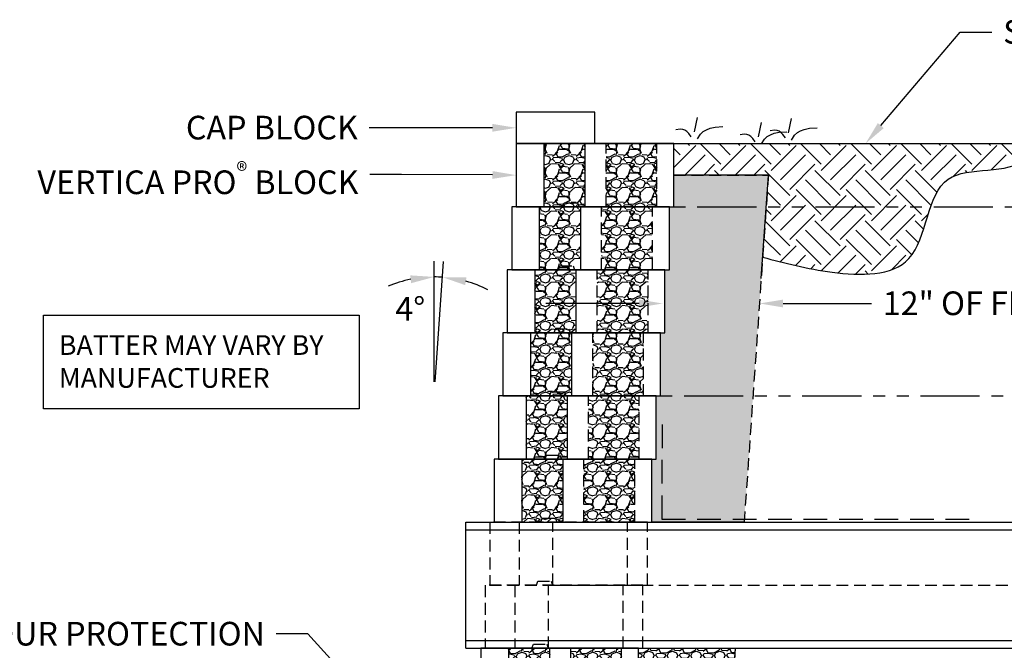
# Model space of a CAD drawing. Units: inches. Extents: x -960 to 30738, y -327 to 683.
# Drawn here: x 15971 to 16096, y 139 to 219 of the extents above; entities that cross this region are included whole.
import ezdxf
from ezdxf import colors
from ezdxf.entities.mleader import LeaderData, LeaderLine
from ezdxf.math import Vec2, Vec3

# ---------------------------------------------------------------- set-up
doc = ezdxf.new("R2010")
doc.units = ezdxf.units.IN
doc.header["$LTSCALE"] = 12
doc.header["$MEASUREMENT"] = 0
for name, pattern in [('DASHED', [0.75, 0.5, -0.25]), ('HIDDEN2', [0.1875, 0.125, -0.0625]), ('PHANTOMX2', [5, 2.5, -0.5, 0.5, -0.5, 0.5, -0.5])]:
    doc.linetypes.add(name, pattern=pattern)
for name, color, linetype in [('W-BLOK-OTLN', 3, 'Continuous'), ('W-HTCH-VLTE', 19, 'Continuous'), ('W-LINE-HEVY', 3, 'Continuous'), ('W-LINE-LITE', 1, 'Continuous'), ('W-LINE-MEDM', 2, 'Continuous'), ('W-LINE-VHVY', 4, 'Continuous'), ('W-RENF-TYP1', 152, 'PHANTOMX2'), ('W-TEXT-MEDM', 1, 'Continuous')]:
    doc.layers.add(name, color=color, linetype=linetype)
doc.styles.add('AWS NOTES', font='arial.ttf', dxfattribs={"height": 0.09375})
doc.dimstyles.new('AWS DIMENSIONS', dxfattribs={"dimscale": 32, "dimtxt": 0.09375, "dimasz": 0.0937, "dimexe": 0.0625, "dimexo": 0.0625, "dimgap": 0.0625, "dimtad": 0, "dimtih": 1, "dimtoh": 1, "dimdec": 0, "dimzin": 3, "dimdsep": 46, "dimlunit": 3, "dimtxsty": 'AWS NOTES', "dimcen": 0, "dimclrd": 256, "dimclre": 256, "dimclrt": 256, "dimadec": 0, "dimazin": 0, "dimtfac": 1, "dimtdec": 0, "dimtofl": 0, "dimtmove": 2, "dimatfit": 3, "dimfxl": 1, "dimfrac": 2, "dimtolj": 1, "dimtzin": 0, "dimarcsym": 0})
pattern_1 = [(228.0128, (2.16, 3), (-23.99999469647448, -27.00000402482174), [0.403608, -39.957264]), (184.9697, (1.89, 2.7), (36.00000315455291, 2.999973921021156), [0.692604, -68.567775]), (132.5104, (1.2, 2.64), (29.99997215504044, -33.00002602161359), [0.488364, -48.348096]), (267.2737, (0.03, 1.89), (2.999988053181571, 60.0000008849204), [0.630714, -62.440674]), (292.8337, (0, 1.26), (-15.00002971631142, 35.99998923533333), [0.618465, -61.22811900000001]), (357.2737, (0.24, 0.6900000000000001), (-60.0000008849204, 2.999988053181574), [0.630714, -62.440674]), (37.6942, (0.8699999999999999, 0.66), (-39.00002203685393, -29.99997121548159), [0.8340869999999999, -82.574547]), (72.2553, (1.53, 1.17), (21.00003228811623, 65.99998869371757), [0.7874639999999999, -77.958963]), (121.4296, (1.77, 1.92), (-24.0000247025291, 38.9999851094777), [0.6328499999999999, -62.652219]), (175.2364, (1.44, 2.46), (33.00000283895875, -2.999974597983782), [0.7224959999999999, -35.40228899999999]), (222.3974, (0.72, 2.52), (-36.0000220532197, -32.99997624604236), [0.9343440000000001, -92.500125]), (138.8141, (3, 1.86), (-21.00000884041714, 17.99999194002827), [0.318903, -31.571532]), (171.4692, (2.76, 2.07), (38.99999485444538, -6.000023730119371), [0.6067109999999999, -60.06453299999999]), (225, (2.16, 2.16), (-3.33066907387547e-16, -3.000000928346857), [0.4242629999999999, -3.818376]), (203.1986, (1.95, 2.52), (14.99999919200123, 6.000003975794561), [0.228474, -22.618845]), (291.8014, (1.74, 2.43), (-2.999999731501946, 9.00000081903231), [0.323109, -15.832386]), (30.9638, (1.86, 2.13), (8.999994066863994, 6.000007450622197), [0.5247869999999999, -16.968069]), (161.5651, (2.31, 2.4), (6.000001303778886, -2.999995209668123), [0.3794730000000001, -9.107361000000001]), (16.38950000000001, (0, 2.43), (30.00000659523588, 8.999978129453911), [0.5316, -52.628535]), (70.3462, (0.51, 2.58), (-11.99998574211524, -33.00000640681867), [0.445983, -44.152224]), (293.1986, (2.31, 3), (-6.000003975794561, 14.99999919200123), [0.456945, -22.390374]), (343.6105, (2.49, 2.58), (-30.00000659523587, 8.99997812945392), [0.5315999999999999, -52.62853499999999]), (339.444, (0, 0.5700000000000001), (-15.00000553362727, 5.999987989264753), [0.51264, -25.119372]), (294.7751, (0.48, 0.39), (-14.99997656773551, 33.00001026551735), [0.4295339999999999, -42.52392899999999]), (66.80140000000002, (2.34, 0), (6.000003975794565, 14.99999919200123), [0.456945, -22.390374]), (17.354, (2.52, 0.42), (-39.0000060572905, -11.99998350677735), [0.5028929999999999, -49.78627199999999]), (69.444, (0.8699999999999999, 0), (-5.99998798926476, -15.00000553362727), [0.25632, -25.375692]), (101.3099, (2.16, 0), (-2.999992896484816, 12.00000225669286), [0.15297, -15.144087]), (165.9638, (2.13, 0.15), (9.00000163796922, -2.999994172083737), [0.618465, -11.75085]), (186.009, (1.53, 0.3), (29.99999925271812, 2.999997952445524), [0.57315, -56.74176900000001]), (303.6901, (1.86, 1.86), (-3.000004003521572, 5.999998673313481), [0.432666, -10.383987]), (353.1572, (2.1, 1.5), (50.99999809643565, -6.000023993774283), [0.755382, -74.782689]), (60.94540000000001, (2.85, 1.41), (-12.00000008159784, -21.00000115370906), [0.3088679999999999, -30.578022]), (90, (3, 1.68), (-3, 3), [0.18, -2.82]), (120.2564, (1.47, 0.39), (11.99998466040808, -21.0000073675642), [0.416772, -41.26056000000001]), (48.01280000000001, (1.26, 0.75), (23.99999469647448, 27.00000402482175), [0.8072159999999999, -39.553656]), (0, (1.8, 1.35), (3, 3), [0.78, -2.22]), (325.3048, (2.58, 1.35), (-29.99998277696258, 21.00002582878337), [0.474342, -46.959822]), (254.0546, (2.97, 1.08), (-2.999999667889143, -12.00000037995645), [0.436806, -21.403524]), (207.646, (2.85, 0.66), (-56.99998742153878, -30.00002313950754), [0.711195, -70.408422]), (175.4261, (2.22, 0.33), (-39.0000016749364, 2.999984403483252), [0.7523969999999999, -74.48722199999999])]

# ---------------------------------------------------------------- blocks, each defined once
blk = doc.blocks.new('*U74')
at = {"layer": 'W-HTCH-VLTE'}
h = blk.add_hatch(dxfattribs=at)
h.set_pattern_fill('GRAVEL', color=256, scale=3)
h.set_pattern_definition(pattern_1)
h.paths.add_polyline_path([(-16.5, 8), (-16.5, 0), (-11.25, 0), (-11.25, 8)])
h.paths.add_polyline_path([(-8.599999999999909, -8.881784197001252e-16), (-2.150000000000091, -8.881784197001252e-16), (-2.150000000000091, 8), (-8.599999999999909, 8)])
at = {"layer": 'W-LINE-HEVY'}
blk.add_lwpolyline([(-20, 0), (0, 0), (0, 8), (-20, 8)], close=True, dxfattribs=at)
at = {"layer": 'W-LINE-HEVY', "linetype": 'HIDDEN2'}
blk.add_lwpolyline([(-13.51400000000012, 8), (-13.33201488286704, 8.5), (-11.64598555469274, 8.5), (-11.46400043755966, 8)], dxfattribs=at)
at = {"layer": 'W-LINE-MEDM'}
for p, q in [((-16.5, 8), (-16.5, 0)), ((-11.25, 0), (-11.25, 8))]:
    blk.add_line(p, q, dxfattribs=at)
at = {"layer": 'W-LINE-MEDM', "linetype": 'HIDDEN2'}
for p, q in [((-8.599999999999909, 0), (-8.599999999999909, 8)), ((-2.150000000000091, 0), (-2.150000000000091, 8))]:
    blk.add_line(p, q, dxfattribs=at)
blk = doc.blocks.new('*D48')
at = {"layer": 'Defpoints', "color": 0, "linetype": 'Continuous', "ltscale": 4, "transparency": 16777216}
for p in [(16024.59189721284, 186.1681596643634), (16023.88907901176, 172.8749710792317), (16024.01470952553, 172.8749710792317), (16023.88907901176, 171.0783710301621)]:
    blk.add_point(p, dxfattribs=at)
at = {"layer": 'W-TEXT-MEDM', "linetype": 'Continuous', "lineweight": -2, "ltscale": 4, "transparency": 16777216}
for p, q in [((16023.88907901176, 172.8749710792317), (16023.88907901175, 188.1845179395714)), ((16024.01470952553, 172.8749710792317), (16025.08234349955, 188.1428482254487))]:
    blk.add_line(p, q, dxfattribs=at)
for start, end in [(85.99999999986656, 90.00000000001039), (101.3913189761214, 112.7826379522323), (63.21736204764467, 74.60868102375561)]:
    blk.add_arc((16023.88907901176, 171.0783710301625), 15.10614690940933, start, end, dxfattribs=at)
at = {"layer": 'W-TEXT-MEDM', "linetype": 'Continuous', "ltscale": 4, "transparency": 16777216}
for points in [[(16020.85588612038, 186.3842098225823), (16020.95507755785, 185.3896774317031), (16023.88907901175, 186.1845179395714)], [(16027.81423965486, 185.1501502131996), (16027.98256453959, 186.1353407282559), (16024.94283055206, 186.1477201249295)]]:
    blk.add_solid(points, dxfattribs=at)
at = {"layer": 'W-TEXT-MEDM', "linetype": 'Continuous', "ltscale": 4, "transparency": 16777216, "insert": (16020.85255037839, 182.1581658412201), "char_height": 3, "attachment_point": 5, "style": 'AWS NOTES'}
blk.add_mtext('\\A1;4°', dxfattribs=at)
blk = doc.blocks.new('*U73')
at = {"layer": 'W-HTCH-VLTE'}
h = blk.add_hatch(dxfattribs=at)
h.set_pattern_fill('GRAVEL', color=256, scale=3)
h.set_pattern_definition(pattern_1)
h.paths.add_polyline_path([(-16.5, 8), (-16.5, 0), (-11.25, 0), (-11.25, 8)])
h.paths.add_polyline_path([(-8.599999999999909, -8.881784197001252e-16), (-2.150000000000091, -8.881784197001252e-16), (-2.150000000000091, 8), (-8.599999999999909, 8)])
at = {"layer": 'W-LINE-HEVY'}
blk.add_lwpolyline([(-20, 0), (0, 0), (0, 8), (-20, 8)], close=True, dxfattribs=at)
at = {"layer": 'W-LINE-MEDM'}
for p, q in [((-16.5, 8), (-16.5, 0)), ((-11.25, 0), (-11.25, 8))]:
    blk.add_line(p, q, dxfattribs=at)
at = {"layer": 'W-LINE-MEDM', "linetype": 'HIDDEN2'}
for p, q in [((-8.599999999999909, 0), (-8.599999999999909, 8)), ((-2.150000000000091, 0), (-2.150000000000091, 8))]:
    blk.add_line(p, q, dxfattribs=at)

msp = doc.modelspace()

# ---------------------------------------------------------------- hatches: boundary and pattern name
at = {"layer": 'W-HTCH-VLTE'}
h = msp.add_hatch(dxfattribs=at)
h.set_pattern_fill('EARTH', color=256, scale=18, angle=45, style=0)
h.set_pattern_definition([(45, (0, 0), (4.440892098500626e-16, 6.363961030678928), [4.5, -4.5]), (45, (-1.193242693252299, 1.193242693252299), (4.440892098500626e-16, 6.363961030678928), [4.5, -4.5]), (45, (-2.386485386504598, 2.386485386504598), (4.440892098500626e-16, 6.363961030678928), [4.5, -4.5]), (135, (-2.386485386504598, 3.181980515339464), (-6.363961030678928, 1.332267629550188e-15), [4.5, -4.5]), (135, (-1.193242693252299, 4.375223208591763), (-6.363961030678928, 1.332267629550188e-15), [4.5, -4.5]), (135, (4.440892098500626e-16, 5.568465901844062), (-6.363961030678928, 1.332267629550188e-15), [4.5, -4.5])])
edge = h.paths.add_edge_path()
edge.add_spline(control_points=[(16086.86332021356, 195.0956981565698), (16087.37270435177, 196.5537010492453), (16089.50118616308, 200.9006459351325), (16097.75933563471, 198.6959716961277), (16099.86522091195, 202.4407312830367), (16100.23354498297, 203.0956981565698)], knot_values=[25.78699291903235, 25.78699291903235, 25.78699291903235, 25.78699291903235, 30.14635289618215, 40.4263636222154, 42.60549572255648, 42.60549572255648, 42.60549572255648, 42.60549572255648], degree=3, periodic=0)
edge.add_line((16100.23354498297, 203.0956981565698), (16054.2814549871, 203.0956981565698))
edge.add_line((16054.2814549871, 203.0956981565698), (16054.2814549871, 199.0956981565698))
edge.add_line((16054.2814549871, 199.0956981565698), (16066.28145498709, 199.0956981565698))
edge.add_line((16066.28145498709, 199.0956981565698), (16066.00174773932, 195.0956981565698))
edge.add_line((16066.00174773932, 195.0956981565698), (16086.86332021356, 195.0956981565698))
edge = h.paths.add_edge_path()
edge.add_spline(control_points=[(16065.55344616124, 188.6846869060247), (16068.34699993937, 187.9468921914059), (16074.19414415389, 186.4026254832234), (16084.85636156164, 186.1965661252154), (16086.05893730927, 192.7933245384688), (16086.86332021356, 195.0956981565698)], knot_values=[0, 0, 0, 0, 9.031170941396068, 18.90300424272915, 25.78699291903235, 25.78699291903235, 25.78699291903235, 25.78699291903235], degree=3, periodic=0)
edge.add_line((16086.86332021356, 195.0956981565698), (16066.00174773932, 195.0956981565698))
edge.add_line((16066.00174773932, 195.0956981565698), (16065.55344616124, 188.684686906025))
h = msp.add_hatch(dxfattribs=at)
h.set_pattern_fill('GRAVEL', color=256, scale=3, style=0)
h.set_pattern_definition([(228.0128, (11441.31201942425, 793.1723444217231), (-23.99999469647448, -27.00000402482174), [0.403608, -39.957264]), (184.9697, (11441.04201942425, 792.8723444217231), (36.00000315455291, 2.999973921021156), [0.692604, -68.567775]), (132.5104, (11440.35201942425, 792.8123444217231), (29.99997215504044, -33.00002602161359), [0.488364, -48.348096]), (267.2737, (11439.18201942425, 792.0623444217231), (2.999988053181571, 60.0000008849204), [0.630714, -62.440674]), (292.8337, (11439.15201942425, 791.4323444217231), (-15.00002971631142, 35.99998923533333), [0.618465, -61.22811900000001]), (357.2737, (11439.39201942425, 790.8623444217232), (-60.0000008849204, 2.999988053181574), [0.630714, -62.440674]), (37.6942, (11440.02201942425, 790.8323444217231), (-39.00002203685393, -29.99997121548159), [0.8340869999999999, -82.574547]), (72.2553, (11440.68201942425, 791.342344421723), (21.00003228811623, 65.99998869371757), [0.7874639999999999, -77.958963]), (121.4296, (11440.92201942425, 792.092344421723), (-24.0000247025291, 38.99998510947771), [0.6328499999999998, -62.65221899999999]), (175.2364, (11440.59201942425, 792.6323444217231), (33.00000283895875, -2.999974597983782), [0.7224959999999994, -35.40228899999995]), (222.3974, (11439.87201942425, 792.6923444217231), (-36.0000220532197, -32.99997624604236), [0.9343440000000001, -92.500125]), (138.8141, (11442.15201942425, 792.0323444217231), (-21.00000884041714, 17.99999194002827), [0.318903, -31.571532]), (171.4692, (11441.91201942425, 792.2423444217231), (38.99999485444538, -6.000023730119371), [0.6067109999999993, -60.06453299999995]), (225, (11441.31201942425, 792.3323444217231), (-3.33066907387547e-16, -3.000000928346857), [0.4242629999999999, -3.818376]), (203.1986, (11441.10201942425, 792.6923444217231), (14.99999919200123, 6.000003975794561), [0.228474, -22.618845]), (291.8014, (11440.89201942425, 792.602344421723), (-2.999999731501946, 9.00000081903231), [0.323109, -15.832386]), (30.9638, (11441.01201942425, 792.3023444217231), (8.999994066863994, 6.000007450622197), [0.5247869999999993, -16.96806899999998]), (161.5651, (11441.46201942425, 792.5723444217231), (6.000001303778886, -2.999995209668123), [0.3794730000000001, -9.107361000000001]), (16.38950000000001, (11439.15201942425, 792.602344421723), (30.00000659523588, 8.999978129453911), [0.5316, -52.628535]), (70.3462, (11439.66201942425, 792.7523444217231), (-11.99998574211524, -33.00000640681867), [0.445983, -44.152224]), (293.1986, (11441.46201942425, 793.1723444217231), (-6.000003975794561, 14.99999919200123), [0.456945, -22.390374]), (343.6105, (11441.64201942425, 792.7523444217231), (-30.00000659523587, 8.99997812945392), [0.5315999999999993, -52.62853499999996]), (339.444, (11439.15201942425, 790.7423444217231), (-15.00000553362727, 5.999987989264753), [0.51264, -25.119372]), (294.7751, (11439.63201942425, 790.5623444217231), (-14.99997656773551, 33.00001026551735), [0.4295339999999996, -42.52392899999995]), (66.80140000000002, (11441.49201942425, 790.1723444217231), (6.000003975794565, 14.99999919200123), [0.456945, -22.390374]), (17.35400000000001, (11441.67201942425, 790.592344421723), (-39.0000060572905, -11.99998350677735), [0.5028929999999999, -49.78627199999999]), (69.444, (11440.02201942425, 790.1723444217231), (-5.99998798926476, -15.00000553362727), [0.25632, -25.375692]), (101.3098999999999, (11441.31201942425, 790.1723444217231), (-2.999992896484816, 12.00000225669286), [0.1529699999999999, -15.14408699999999]), (165.9638, (11441.28201942425, 790.3223444217231), (9.00000163796922, -2.999994172083737), [0.618465, -11.75085]), (186.009, (11440.68201942425, 790.472344421723), (29.99999925271812, 2.999997952445524), [0.57315, -56.74176900000001]), (303.6901, (11441.01201942425, 792.0323444217231), (-3.000004003521572, 5.999998673313481), [0.432666, -10.383987]), (353.1572, (11441.25201942425, 791.6723444217231), (50.99999809643565, -6.000023993774283), [0.755382, -74.782689]), (60.94540000000001, (11442.00201942425, 791.5823444217231), (-12.00000008159784, -21.00000115370906), [0.3088679999999999, -30.57802199999999]), (90, (11442.15201942425, 791.852344421723), (-3, 3), [0.18, -2.82]), (120.2564, (11440.62201942425, 790.5623444217231), (11.99998466040808, -21.0000073675642), [0.416772, -41.26056000000001]), (48.01279999999999, (11440.41201942425, 790.9223444217231), (23.99999469647448, 27.00000402482175), [0.8072159999999999, -39.553656]), (0, (11440.95201942425, 791.5223444217231), (3, 3), [0.78, -2.22]), (325.3048, (11441.73201942425, 791.5223444217231), (-29.99998277696258, 21.00002582878337), [0.474342, -46.959822]), (254.0546, (11442.12201942425, 791.2523444217231), (-2.999999667889143, -12.00000037995645), [0.436806, -21.403524]), (207.646, (11442.00201942425, 790.8323444217231), (-56.99998742153878, -30.00002313950754), [0.711195, -70.408422]), (175.4261, (11441.37201942425, 790.5023444217231), (-39.0000016749364, 2.999984403483252), [0.7523969999999993, -74.48722199999992])])
h.paths.add_polyline_path([(16063.20467526158, 155.0956981565698), (16051.48438250936, 155.0956981565698), (16051.48438250936, 163.0956981565698), (16052.04379700491, 163.0956981565698), (16052.04379700491, 171.0956981565698), (16052.60321150045, 171.0956981565698), (16052.60321150045, 179.0956981565698), (16053.162625996, 179.0956981565698), (16053.162625996, 187.0956981565698), (16053.72204049155, 187.0956981565698), (16053.72204049155, 195.0956981565698), (16054.28145498709, 195.0956981565698), (16054.28145498709, 199.0956981565698), (16066.28145498709, 199.0956981565698)])
h = msp.add_hatch(dxfattribs=at)
h.set_pattern_fill('GRAVEL', color=256, scale=3, style=0)
h.set_pattern_definition([(228.0128, (11781.26966086093, 801.1252000818889), (-23.99999469647448, -27.00000402482174), [0.403608, -39.957264]), (184.9697, (11780.99966086093, 800.825200081889), (36.00000315455291, 2.999973921021156), [0.692604, -68.567775]), (132.5104, (11780.30966086093, 800.7652000818889), (29.99997215504044, -33.00002602161359), [0.488364, -48.348096]), (267.2737, (11779.13966086093, 800.0152000818889), (2.999988053181571, 60.0000008849204), [0.630714, -62.440674]), (292.8337, (11779.10966086093, 799.3852000818889), (-15.00002971631142, 35.99998923533333), [0.618465, -61.22811900000001]), (357.2737, (11779.34966086093, 798.815200081889), (-60.0000008849204, 2.999988053181574), [0.630714, -62.440674]), (37.6942, (11779.97966086093, 798.7852000818889), (-39.00002203685393, -29.99997121548159), [0.8340869999999999, -82.574547]), (72.2553, (11780.63966086093, 799.2952000818889), (21.00003228811623, 65.99998869371757), [0.7874639999999999, -77.958963]), (121.4296, (11780.87966086093, 800.0452000818889), (-24.0000247025291, 38.99998510947771), [0.6328499999999998, -62.65221899999999]), (175.2364, (11780.54966086093, 800.585200081889), (33.00000283895875, -2.999974597983782), [0.7224959999999991, -35.40228899999994]), (222.3974, (11779.82966086093, 800.6452000818889), (-36.0000220532197, -32.99997624604236), [0.9343440000000001, -92.500125]), (138.8141, (11782.10966086093, 799.9852000818889), (-21.00000884041714, 17.99999194002827), [0.318903, -31.571532]), (171.4692, (11781.86966086093, 800.195200081889), (38.99999485444538, -6.000023730119371), [0.6067109999999991, -60.06453299999994]), (225, (11781.26966086093, 800.2852000818889), (-3.33066907387547e-16, -3.000000928346857), [0.4242629999999999, -3.818376]), (203.1986, (11781.05966086093, 800.6452000818889), (14.99999919200123, 6.000003975794561), [0.228474, -22.618845]), (291.8014, (11780.84966086093, 800.5552000818889), (-2.999999731501946, 9.00000081903231), [0.323109, -15.832386]), (30.9638, (11780.96966086093, 800.2552000818889), (8.999994066863994, 6.000007450622197), [0.5247869999999991, -16.96806899999997]), (161.5651, (11781.41966086093, 800.5252000818889), (6.000001303778886, -2.999995209668123), [0.3794730000000001, -9.107361000000001]), (16.38950000000001, (11779.10966086093, 800.5552000818889), (30.00000659523588, 8.999978129453911), [0.5316, -52.628535]), (70.3462, (11779.61966086093, 800.705200081889), (-11.99998574211524, -33.00000640681867), [0.445983, -44.152224]), (293.1986, (11781.41966086093, 801.1252000818889), (-6.000003975794561, 14.99999919200123), [0.456945, -22.390374]), (343.6105, (11781.59966086093, 800.705200081889), (-30.00000659523587, 8.99997812945392), [0.5315999999999991, -52.62853499999994]), (339.444, (11779.10966086093, 798.695200081889), (-15.00000553362727, 5.999987989264753), [0.51264, -25.119372]), (294.7751, (11779.58966086093, 798.5152000818889), (-14.99997656773551, 33.00001026551735), [0.4295339999999995, -42.52392899999994]), (66.80140000000002, (11781.44966086093, 798.1252000818889), (6.000003975794565, 14.99999919200123), [0.456945, -22.390374]), (17.35400000000001, (11781.62966086093, 798.5452000818889), (-39.0000060572905, -11.99998350677735), [0.5028929999999999, -49.78627199999999]), (69.444, (11779.97966086093, 798.1252000818889), (-5.99998798926476, -15.00000553362727), [0.25632, -25.375692]), (101.3098999999999, (11781.26966086093, 798.1252000818889), (-2.999992896484816, 12.00000225669286), [0.1529699999999999, -15.14408699999999]), (165.9638, (11781.23966086093, 798.2752000818889), (9.00000163796922, -2.999994172083737), [0.618465, -11.75085]), (186.009, (11780.63966086093, 798.4252000818889), (29.99999925271812, 2.999997952445524), [0.57315, -56.74176900000001]), (303.6901, (11780.96966086093, 799.9852000818889), (-3.000004003521572, 5.999998673313481), [0.432666, -10.383987]), (353.1572, (11781.20966086093, 799.6252000818889), (50.99999809643565, -6.000023993774283), [0.755382, -74.782689]), (60.94540000000001, (11781.95966086093, 799.5352000818889), (-12.00000008159784, -21.00000115370906), [0.3088679999999999, -30.57802199999999]), (90, (11782.10966086093, 799.8052000818889), (-3, 3), [0.18, -2.82]), (120.2564, (11780.57966086093, 798.5152000818889), (11.99998466040808, -21.0000073675642), [0.416772, -41.26056000000001]), (48.01279999999999, (11780.36966086093, 798.8752000818889), (23.99999469647448, 27.00000402482175), [0.8072159999999999, -39.553656]), (0, (11780.90966086093, 799.4752000818889), (3, 3), [0.78, -2.22]), (325.3048, (11781.68966086093, 799.4752000818889), (-29.99998277696258, 21.00002582878337), [0.474342, -46.959822]), (254.0546, (11782.07966086093, 799.205200081889), (-2.999999667889143, -12.00000037995645), [0.436806, -21.403524]), (207.646, (11781.95966086093, 798.7852000818889), (-56.99998742153878, -30.00002313950754), [0.711195, -70.408422]), (175.4261, (11781.32966086093, 798.455200081889), (-39.0000016749364, 2.999984403483252), [0.7523969999999991, -74.48722199999989])])
h.paths.add_polyline_path([(16048.12789553607, 107.0956981565698), (16048.12789553607, 115.0956981565698), (16048.68731003162, 115.0956981565698), (16048.68731003162, 123.0956981565698), (16049.24672452716, 123.0956981565698), (16049.24672452716, 131.0956981565698), (16049.80613902271, 131.0956981565698), (16049.80613902271, 139.0956981565698), (16062.08584627049, 139.0956981565698), (16059.88063448408, 107.5597003738152), (16054.62789553607, 107.0956981565698)])
edge = h.paths.add_edge_path(flags=16)
edge.add_arc((16053.05243257607, 110.9168955240957), 2, 0, 360)

# ---------------------------------------------------------------- linework, layer by layer
at = {"layer": 'Defpoints'}
for points in [[(16065.36452946266, 185.9830522493248), (16066.28145498709, 199.0956981565698), (16054.28145498709, 199.0956981565698), (16054.28145498709, 203.0956981565698), (16044.2814549871, 203.0956981565698), (16044.2814549871, 203.0956981565698), (16101.62749726284, 203.0956981565698)], [(16063.20467526158, 155.0956981565698), (16051.48438250936, 155.0956981565698), (16051.48438250936, 163.0956981565698), (16052.04379700491, 163.0956981565698), (16052.04379700491, 171.0956981565698), (16052.60321150045, 171.0956981565698), (16052.60321150045, 179.0956981565698), (16053.162625996, 179.0956981565698), (16053.162625996, 187.0956981565698), (16053.72204049155, 187.0956981565698), (16053.72204049155, 195.0956981565698), (16054.28145498709, 195.0956981565698), (16054.28145498709, 199.0956981565698)]]:
    msp.add_lwpolyline(points, dxfattribs=at)
msp.add_lwpolyline([(16048.12789553607, 107.0956981565698), (16048.12789553607, 115.0956981565698), (16048.68731003162, 115.0956981565698), (16048.68731003162, 123.0956981565698), (16049.24672452716, 123.0956981565698), (16049.24672452716, 131.0956981565698), (16049.80613902271, 131.0956981565698), (16049.80613902271, 139.0956981565698), (16062.08584627049, 139.0956981565698), (16059.88063448408, 107.5597003738152), (16054.62789553607, 107.0956981565698)], close=True, dxfattribs=at)
msp.add_spline([(16065.55344616124, 188.6846869060247), (16074.3834867615, 186.7893158155842), (16084.10438934736, 188.5089511389809), (16089.08902350093, 198.5869624159226), (16099.00585014549, 201.2953142817336), (16100.23354498297, 203.0956981565698)], degree=3, dxfattribs=at)
at = {"layer": 'W-BLOK-OTLN'}
msp.add_lwpolyline([(16034.2814549871, 203.0956981565698), (16044.2814549871, 203.0956981565698), (16044.2814549871, 207.0956981565698), (16034.2814549871, 207.0956981565698)], close=True, dxfattribs=at)
at = {"layer": 'W-LINE-HEVY', "linetype": 'Continuous'}
msp.add_line((16044.2814549871, 203.0956981565698), (16156.18563497884, 203.0956981565698), dxfattribs=at)
at = {"layer": 'W-LINE-HEVY'}
for p, q in [((16027.91496038557, 154.0956981565698), (16137.07044014959, 154.0956981565698)), ((16027.91496038557, 140.0956981565698), (16137.07044014959, 140.0956981565698))]:
    msp.add_line(p, q, dxfattribs=at)
at = {"layer": 'W-LINE-HEVY', "linetype": 'DASHED', "ltscale": 0.5}
msp.add_lwpolyline([(16052.79481688961, 167.4817005001098), (16052.7528895843, 155.4710031325878), (16093.0778895843, 155.4710031325878)], dxfattribs=at)
at = {"layer": 'W-LINE-LITE', "linetype": 'HIDDEN2'}
for p, q in [((16034.67496801381, 155.0956981565698), (16034.67496801381, 147.0956981565698)), ((16038.92496801381, 147.0956981565698), (16038.92496801381, 155.0956981565698)), ((16048.41888770945, 147.0956981565698), (16048.41888770945, 155.0956981565698)), ((16034.11555351826, 147.0956981565698), (16034.11555351826, 139.0956981565698)), ((16038.36555351826, 139.0956981565698), (16038.36555351826, 147.0956981565698)), ((16047.85947321391, 139.0956981565698), (16047.85947321391, 147.0956981565698))]:
    msp.add_line(p, q, dxfattribs=at)
for points in [[(16030.92496801381, 147.0956981565698), (16050.92496801381, 147.0956981565698), (16050.92496801381, 155.0956981565698), (16030.92496801381, 155.0956981565698)], [(16030.36555351826, 139.0956981565698), (16050.36555351826, 139.0956981565698), (16050.36555351826, 147.0956981565698), (16030.36555351826, 147.0956981565698)]]:
    msp.add_lwpolyline(points, close=True, dxfattribs=at)
for points in [[(16030.92496801381, 147.0956981565698), (16036.85155351826, 147.0956981565698), (16037.03353863539, 147.5956981565698), (16038.71956796357, 147.5956981565698), (16038.9015530807, 147.0956981565698), (16137.08008466786, 147.0956981565698)], [(16036.85155351826, 147.0956981565698), (16037.03353863539, 147.5956981565698), (16038.71956796357, 147.5956981565698), (16038.9015530807, 147.0956981565698)]]:
    msp.add_lwpolyline(points, dxfattribs=at)
at = {"layer": 'W-LINE-MEDM'}
for points in [[(16056.89091175287, 204.5948210379665), (16057.27944097617, 206.4094131042584)], [(16068.84353842519, 204.4562270967003), (16069.23206764848, 206.2708191629922)], [(16056.50238252958, 203.9467524428619), (16056.17021402695, 204.3667969026517), (16055.9171903661, 204.6284245947493), (16055.69294664772, 204.7892416164975), (16055.44232131541, 204.8924525409029), (16055.09096618447, 204.9236558436303), (16054.55973641312, 204.8540484760078)], [(16057.27944097617, 203.6875250048197), (16057.65238106396, 204.2923890269174), (16058.01812616613, 204.638025610973), (16058.41265121077, 204.8540484760078), (16058.8863210972, 205.0412682923711), (16059.54706060965, 205.1852835357276), (16060.51718450361, 205.2428896330703)], [(16065.01082973398, 203.9545184054925), (16065.39935895727, 205.7691104717844)], [(16069.23206764848, 203.5489310635535), (16069.60500773627, 204.1537950856514), (16069.97075283845, 204.4994316697071), (16070.36527788309, 204.7154545347416), (16070.83894776951, 204.9026743511051), (16071.49968728196, 205.0466895944617), (16072.46981117593, 205.1042956918041)], [(16064.62230051069, 203.3064498103879), (16064.29013200806, 203.7264942701777), (16064.03710834721, 203.9881219622753), (16063.81286462883, 204.1489389840235), (16063.56223929652, 204.2521499084289), (16063.21088416557, 204.2833532111563), (16062.67965439422, 204.2137458435338)], [(16065.39935895727, 203.0472223723457), (16065.77229904506, 203.6520863944434), (16066.13804414724, 203.997722978499), (16066.53256919188, 204.2137458435338), (16067.0062390783, 204.4009656598971), (16067.66697859075, 204.5449809032536), (16068.63710248472, 204.6025870005963)], [(16068.45500920189, 203.8081585015957), (16068.12284069926, 204.2282029613857), (16067.86981703842, 204.4898306534833), (16067.64557332003, 204.6506476752313), (16067.39494798772, 204.7538585996369), (16067.04359285678, 204.7850619023641), (16066.51236308543, 204.7154545347416)]]:
    msp.add_lwpolyline(points, dxfattribs=at)
at = {"layer": 'W-LINE-MEDM', "linetype": 'HIDDEN2'}
for points in [[(16054.28145498709, 199.0956981565698), (16066.28145498709, 199.0956981565698), (16063.20467526158, 155.0956981565698)], [(16062.08584627049, 139.0956981565698), (16059.88063448408, 107.5597003738152)]]:
    msp.add_lwpolyline(points, dxfattribs=at)
at = {"layer": 'W-LINE-VHVY', "linetype": 'Continuous'}
for p, q in [((16027.91496038557, 155.0956981565698), (16137.07044014959, 155.0956981565698)), ((16027.91496038557, 139.0956981565698), (16027.91496038557, 155.0956981565698)), ((16027.91496038557, 139.0956981565698), (16137.07044014959, 139.0956981565698))]:
    msp.add_line(p, q, dxfattribs=at)
at = {"layer": 'W-LINE-VHVY'}
msp.add_lwpolyline([(16037.41096801381, 155.0956981565698), (16037.59295313094, 155.5956981565698), (16039.27898245912, 155.5956981565698), (16039.46096757625, 155.0956981565698)], dxfattribs=at)
at = {"layer": 'W-RENF-TYP1', "ltscale": 0.25}
for points in [[(16034.2814549871, 195.0956981565698), (16040.20804049155, 195.0956981565698), (16040.39002560869, 195.5956981565698), (16042.07605493686, 195.5956981565698), (16042.25804005399, 195.0956981565698), (16149.12440627179, 195.0956981565698)], [(16032.60321150045, 171.0956981565698), (16038.52979700491, 171.0956981565698), (16038.71178212204, 171.5956981565698), (16040.39781145021, 171.5956981565698), (16040.57979656735, 171.0956981565698), (16147.44616278515, 171.0956981565698)]]:
    msp.add_lwpolyline(points, dxfattribs=at)
at = {"layer": 'W-TEXT-MEDM'}
msp.add_lwpolyline([(15974.32445751107, 181.3175310353974), (16014.36705913902, 181.3175310353974), (16014.36705913902, 169.4503670915339), (15974.32445751107, 169.4503670915339)], close=True, dxfattribs=at)

# ---------------------------------------------------------------- block references
at = {"layer": 'W-LINE-VHVY'}
for name, p in [('*U73', (16054.2814549871, 195.0956981565698)), ('*U74', (16053.72204049155, 187.0956981565698)), ('*U74', (16053.162625996, 179.0956981565698)), ('*U74', (16052.60321150045, 171.0956981565698)), ('*U74', (16052.04379700491, 163.0956981565698)), ('*U74', (16051.48438250936, 155.0956981565698)), ('*U74', (16049.80613902271, 131.0956981565698))]:
    msp.add_blockref(name, p, dxfattribs=at)

# ---------------------------------------------------------------- texts
at = {"layer": 'W-TEXT-MEDM', "insert": (15976.2697757662, 178.7952404085763), "char_height": 2.50016, "width": 37.62771216836336, "attachment_point": 1, "style": 'AWS NOTES'}
msp.add_mtext('\\A1;BATTER MAY VARY BY MANUFACTURER', dxfattribs=at)

# ---------------------------------------------------------------- dimensions: what is measured, and where the dimension line sits
at = {"layer": 'W-TEXT-MEDM', "linetype": 'Continuous', "ltscale": 4}
dim = msp.add_angular_dim_3p(base=(16024.59189721284, 186.1681596643634), center=(16023.88907901176, 171.0783710301616), p1=(16024.01470952553, 172.8749710792313), p2=(16023.88907901176, 172.8749710792313), dimstyle='AWS DIMENSIONS', override={"dimexo": 0, "dimsd1": 0, "dimsd2": 0}, dxfattribs=at)
dim.commit()
dim.dimension.update_dxf_attribs({"geometry": '*D48', "text_midpoint": (16020.85255037839, 182.1581658412197), "dimtype": 165})

# ---------------------------------------------------------------- leaders
at = {"layer": 'W-TEXT-MEDM'}
ml = msp.add_multileader_mtext('Standard', dxfattribs=at)
ml.set_content('\\A1;SLOPE MAY VARY', color=256, style='AWS NOTES')
ml.set_leader_properties()
ml.build(insert=Vec2(0, 0))
ml.multileader.update_dxf_attribs({"dogleg_length": 0.125, "arrow_head_size": 3, "scale": 32})
ctx = ml.context
ctx.base_point, ctx.scale, ctx.char_height, ctx.arrow_head_size, ctx.landing_gap_size, ctx.plane_origin = Vec3(16094.61946912365, 217.2272129203988), 32, 3, 3, 1.44, Vec3(16081.9661915277, 207.0956981565698)
notes = []
notes.append((ctx, [(0, (1, 1, 0), (16090.61946912365, 217.2272129203988), (1, 0), 4, [(0, [(16078.59932728919, 203.0956981565698)], 0, [])])]))
ctx.mtext.insert, ctx.mtext.flow_direction = Vec3(16096.05946912365, 218.7527927294028), 5
ml = msp.add_multileader_mtext('Standard', dxfattribs=at)
ml.set_content('CAP BLOCK', color=256, style='AWS NOTES')
ml.set_leader_properties()
ml.build(insert=Vec2(0, 0))
ml.multileader.update_dxf_attribs({"dogleg_length": 0.125, "arrow_head_size": 3, "scale": 32})
ctx = ml.context
ctx.base_point, ctx.scale, ctx.char_height, ctx.arrow_head_size, ctx.landing_gap_size, ctx.plane_origin = Vec3(15988.98543785316, 205.0956981565699), 32, 3, 3, 1.44, Vec3(16034.2814549871, 205.0956981565698)
ctx.text_align_type = 2
notes.append((ctx, [(0, (1, 1, 0), (16019.63828914921, 205.0956981565699), (-1, 0), 4, [(0, [(16034.2814549871, 205.0956981565698)], 0, [])])]))
ctx.mtext.insert, ctx.mtext.alignment, ctx.mtext.flow_direction = Vec3(16014.19828914921, 206.6212779655739), 3, 5
ml = msp.add_multileader_mtext('Standard', dxfattribs=at)
ml.set_content('\\A1;VERTICA PRO{\\H0.7x;\\S®^ ;} BLOCK', color=256, style='AWS NOTES')
ml.set_leader_properties()
ml.build(insert=Vec2(0, 0))
ml.multileader.update_dxf_attribs({"dogleg_length": 0.125, "arrow_head_size": 3, "scale": 32})
ctx = ml.context
ctx.base_point, ctx.scale, ctx.char_height, ctx.arrow_head_size, ctx.landing_gap_size, ctx.plane_origin = Vec3(15966.78453956231, 199.1829950033489), 32, 3, 3, 1.44, Vec3(16034.2814549871, 199.0956981565698)
ctx.text_align_type = 2
notes.append((ctx, [(0, (1, 1, 0), (16019.72231582425, 199.1829950033489), (-1, 0), 4, [(0, [(16034.2814549871, 199.0956981565698)], 0, [])])]))
ctx.mtext.insert, ctx.mtext.alignment, ctx.mtext.flow_direction = Vec3(16014.28231582425, 200.708574812353), 3, 5
ml = msp.add_multileader_mtext('Standard', dxfattribs=at)
ml.set_content('ANY DISTURBANCE OF THE SOILS OUTSIDE THE 1:1 EXCAVATION AREA MUST ALSO BE FILLED WITH SELECT FILL', color=256, style='AWS NOTES')
ml.set_leader_properties()
ml.build(insert=Vec2(0, 0))
ml.multileader.update_dxf_attribs({"dogleg_length": 0.125, "arrow_head_size": 3, "scale": 32})
ctx = ml.context
ctx.base_point, ctx.scale, ctx.char_height, ctx.arrow_head_size, ctx.landing_gap_size, ctx.plane_origin = Vec3(15350.60974798551, 183.1102715859958, -7.749999999996807), 32, 3, 3, 1.44, Vec3(15346.3819388723, 188.9317758374777, -7.749999999996807)
notes.append((ctx, [(0, (1, 1, 0), (15346.60974798551, 183.1102715859958, -7.749999999996807), (1, 0), 4, [(0, [(15335.12152607806, 194.3199633345316, -7.749999999996807)], 0, [])])]))
ctx.mtext.insert, ctx.mtext.width, ctx.mtext.defined_height, ctx.mtext.flow_direction = Vec3(15352.04974798551, 184.6358513949999, -7.749999999996807), 86.17606482903284, 23.36221009549797, 5
ml = msp.add_multileader_mtext('Standard', dxfattribs=at)
ml.set_content('', color=256, style='AWS NOTES')
ml.set_leader_properties()
ml.build(insert=Vec2(0, 0))
ml.multileader.update_dxf_attribs({"dogleg_length": 0.125, "arrow_head_size": 3, "scale": 32})
ctx = ml.context
ctx.base_point, ctx.scale, ctx.char_height, ctx.arrow_head_size, ctx.landing_gap_size, ctx.plane_origin = Vec3(16035.18824070871, 182.8174295995346), 32, 3, 3, 1.44, Vec3(16052.88147832882, 182.8174295995346)
ctx.text_align_type = 2
notes.append((ctx, [(0, (1, 1, 0), (16042.06824070871, 182.8174295995346), (-1, 0), 4, [(0, [(16052.88147832882, 182.8174295995346)], 0, [])])]))
ctx.mtext.insert, ctx.mtext.alignment, ctx.mtext.flow_direction = Vec3(16036.6282407087, 184.3174295995346), 3, 5
ml = msp.add_multileader_mtext('Standard', dxfattribs=at)
ml.set_content('THIS AREA MUST BE BACKFILLED WITH SELECT FILL, COMPACTED TO 100 PERCENT OF THE STANDARD PROCTOR MAXIMUM DRY DENSITY.', color=256, style='AWS NOTES')
ml.set_leader_properties()
ml.build(insert=Vec2(0, 0))
ml.multileader.update_dxf_attribs({"dogleg_length": 0.125, "arrow_head_size": 3, "scale": 32})
ctx = ml.context
ctx.base_point, ctx.scale, ctx.char_height, ctx.arrow_head_size, ctx.landing_gap_size, ctx.plane_origin = Vec3(15343.13596338174, 163.3762777402187, -7.749999999996807), 32, 3, 3, 1.44, Vec3(15289.68793760334, 287.9370869174809, -7.749999999996807)
notes.append((ctx, [(0, (1, 1, 0), (15339.13596338174, 163.3762777402187, -7.749999999996807), (1, 0), 4, [(0, [(15292.56228657318, 177.8266223861901, -7.749999999996807)], 0, [])])]))
ctx.mtext.insert, ctx.mtext.width, ctx.mtext.flow_direction = Vec3(15344.57596338174, 164.9018575492227, -7.749999999996807), 76.37309538328554, 5
ml = msp.add_multileader_mtext('Standard', dxfattribs=at)
ml.set_content('\\A1;SCOUR PROTECTION', color=256, style='AWS NOTES')
ml.set_leader_properties()
ml.build(insert=Vec2(0, 0))
ml.multileader.update_dxf_attribs({"dogleg_length": 0.125, "arrow_head_size": 3, "scale": 32})
ctx = ml.context
ctx.base_point, ctx.scale, ctx.char_height, ctx.arrow_head_size, ctx.landing_gap_size, ctx.plane_origin = Vec3(15957.73219539689, 140.9178921671477), 32, 3, 3, 1.44, Vec3(16017.68638084165, 130.1372746131541)
ctx.text_align_type = 2
notes.append((ctx, [(0, (1, 1, 0), (16007.85435092213, 140.9178921671477), (-1, 0), 4, [(0, [(16017.68638084165, 130.1372746131541)], 0, [])])]))
ctx.mtext.insert, ctx.mtext.alignment, ctx.mtext.flow_direction = Vec3(16002.41435092213, 142.4434719761518), 3, 5
for ctx, leaders in notes:
    for number, flags, end, landing, length, lines in leaders:
        leader = LeaderData()
        leader.index, (leader.has_last_leader_line, leader.has_dogleg_vector, leader.attachment_direction) = number, flags
        leader.last_leader_point, leader.dogleg_vector, leader.dogleg_length = Vec3(end), Vec3(landing), length
        for number, points, colour, breaks in lines:
            line = LeaderLine()
            line.index, line.vertices, line.color, line.breaks = number, Vec3.list(points), colors.encode_raw_color(colour), breaks
            leader.lines.append(line)
        ctx.leaders.append(leader)

# ---------------------------------------------------------------- next in the draw order: leaders
ml = msp.add_multileader_mtext('Standard', dxfattribs=at)
ml.set_content('\\A1;12" OF FREE-DRAINING AGGREGATE', color=256, style='AWS NOTES')
ml.set_leader_properties()
ml.build(insert=Vec2(0, 0))
ml.multileader.update_dxf_attribs({"dogleg_length": 0.125, "arrow_head_size": 3, "scale": 32})
ctx = ml.context
ctx.base_point, ctx.scale, ctx.char_height, ctx.arrow_head_size, ctx.landing_gap_size, ctx.plane_origin = Vec3(16079.34888725155, 182.8174295995346), 32, 3, 3, 1.44, Vec3(16064.88440022679, 182.8174295995346)
notes = []
notes.append((ctx, [(0, (1, 1, 0), (16075.34888725155, 182.8174295995346), (1, 0), 4, [(0, [(16065.14316756294, 182.8174295995346)], 0, [])])]))
ctx.mtext.insert, ctx.mtext.flow_direction = Vec3(16080.78888725155, 184.3430094085386), 5
ctx.mtext.has_bg_fill, ctx.mtext.bg_color, ctx.mtext.bg_scale_factor, ctx.mtext.bg_transparency, ctx.mtext.use_window_bg_color = 1, -1027028792, 1.5, 0, 1
for ctx, leaders in notes:
    for number, flags, end, landing, length, lines in leaders:
        leader = LeaderData()
        leader.index, (leader.has_last_leader_line, leader.has_dogleg_vector, leader.attachment_direction) = number, flags
        leader.last_leader_point, leader.dogleg_vector, leader.dogleg_length = Vec3(end), Vec3(landing), length
        for number, points, colour, breaks in lines:
            line = LeaderLine()
            line.index, line.vertices, line.color, line.breaks = number, Vec3.list(points), colors.encode_raw_color(colour), breaks
            leader.lines.append(line)
        ctx.leaders.append(leader)

# ---------------------------------------------------------------- next in the draw order: leaders
ml = msp.add_multileader_mtext('Standard', dxfattribs=at)
ml.set_content('CUT SLIT IN GEOGRID TO ALLOW MATERIAL TO LAY DOWN BEHIND STRUCTURE', color=256, style='AWS NOTES')
ml.set_leader_properties()
ml.build(insert=Vec2(0, 0))
ml.multileader.update_dxf_attribs({"dogleg_length": 0.125, "arrow_head_size": 3, "scale": 32})
ctx = ml.context
ctx.base_point, ctx.scale, ctx.char_height, ctx.arrow_head_size, ctx.landing_gap_size, ctx.plane_origin = Vec3(18112.08410457571, 205.1854545087216), 32, 3, 3, 1.44, Vec3(18188.00660271703, 145.4811982105031)
ctx.text_align_type = 2
notes = []
notes.append((ctx, [(0, (1, 1, 0), (18208.49138970531, 205.1854545087216), (-1, 0), 4, [(0, [(18209.5222701796, 145.4811982105031)], 0, [])])]))
ctx.mtext.insert, ctx.mtext.width, ctx.mtext.defined_height, ctx.mtext.alignment, ctx.mtext.flow_direction = Vec3(18203.05138970531, 206.7109545087216), 91.0753031116983, 13.30241440296859, 3, 5
for ctx, leaders in notes:
    for number, flags, end, landing, length, lines in leaders:
        leader = LeaderData()
        leader.index, (leader.has_last_leader_line, leader.has_dogleg_vector, leader.attachment_direction) = number, flags
        leader.last_leader_point, leader.dogleg_vector, leader.dogleg_length = Vec3(end), Vec3(landing), length
        for number, points, colour, breaks in lines:
            line = LeaderLine()
            line.index, line.vertices, line.color, line.breaks = number, Vec3.list(points), colors.encode_raw_color(colour), breaks
            leader.lines.append(line)
        ctx.leaders.append(leader)

doc.saveas('drawing.dxf')
